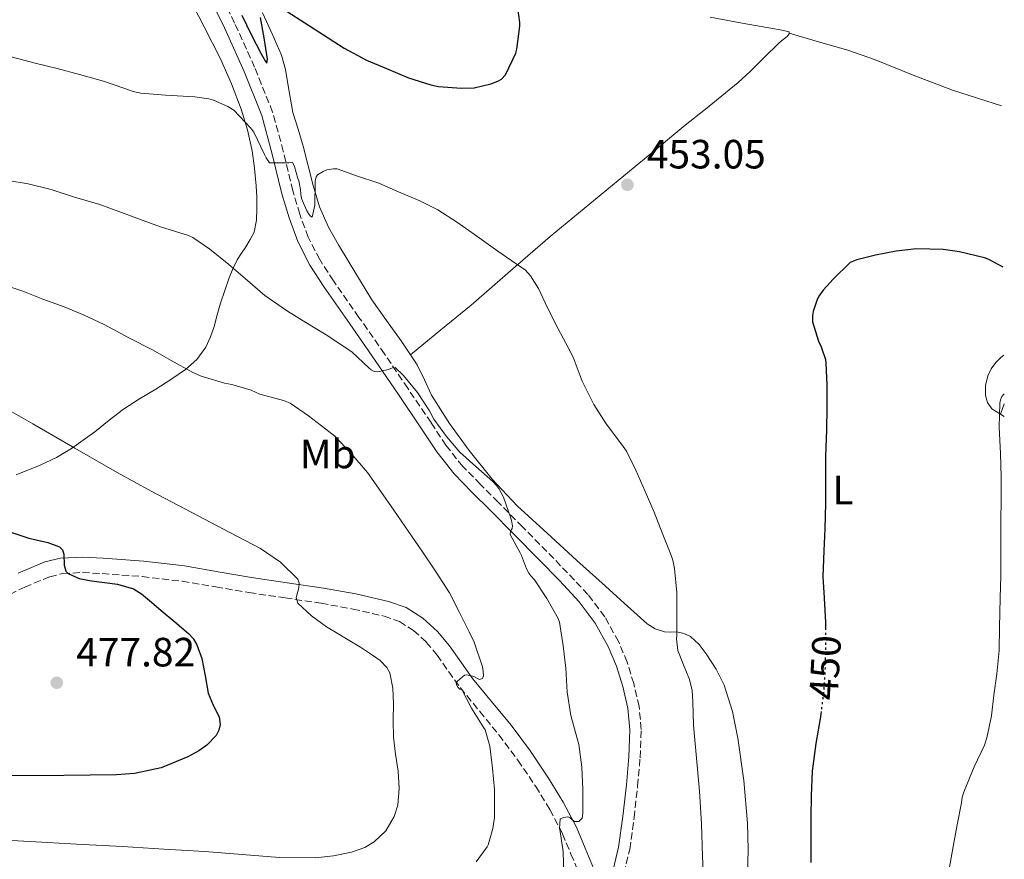
# Model space of a CAD drawing. Units: metres. Extents: x 556451 to 559892, y 4707842 to 4710184.
# Drawn here: x 559645 to 559887, y 4708399 to 4708605 of the extents above; entities that cross this region are included whole.
import ezdxf
from ezdxf.enums import TextEntityAlignment as Align

# ---------------------------------------------------------------- set-up
doc = ezdxf.new("R2010")
doc.units = ezdxf.units.M
doc.header["$MEASUREMENT"] = 0
doc.linetypes.add('DGN Style 3', pattern=[2.435890702152634, 1.739921930109024, -0.6959687720436097])
doc.linetypes.add('DGN Style 5', pattern=[1.217945351076317, 0.5219765790327072, -0.6959687720436097])
for name, color, linetype, lineweight in [('Camino', 7, 'DGN Style 3', 0), ('Cota de curva de nivel directora', 7, 'Continuous', 0), ('Cota de punto acotado terreno', 7, 'Continuous', 0), ('Curva de nivel directora', 30, 'Continuous', 30), ('Curva de nivel directora no vista', 30, 'DGN Style 5', 30), ('Curva de nivel intermedia', 30, 'Continuous', 0), ('Etiqueta de uso rústico', 92, 'Continuous', 0), ('Línea de cambio de uso (parcela vista)', 92, 'Continuous', 0), ('Margen derecho', 7, 'Continuous', 0), ('Punto acotado terreno (símbolo)', 7, 'Continuous', 0)]:
    doc.layers.add(name, color=color, linetype=linetype, lineweight=lineweight)
doc.styles.add('Style-Arial', font='arial.ttf')

# ---------------------------------------------------------------- blocks, each defined once
blk = doc.blocks.new('5PATER')
at = {"layer": 'Punto acotado terreno (símbolo)', "linetype": 'Continuous', "lineweight": 0}
h = blk.add_hatch(color=51, dxfattribs=at)
edge = h.paths.add_edge_path()
edge.add_ellipse((0, 0), major_axis=(-0.1095731443231308, -0.1110710700762829), ratio=0.9994222409660317, start_angle=0, end_angle=360)

msp = doc.modelspace()

# ---------------------------------------------------------------- linework, layer by layer
at = {"layer": 'Camino', "color": 7, "linetype": 'DGN Style 3', "lineweight": 0}
for points in [[(559793.2899999993, 4708395.760000001, 457.7700000000041), (559794.7199999976, 4708401.680000001, 457.6900000000024), (559795.7899999983, 4708409.430000001, 457.479999999996), (559796.6399999999, 4708417.2, 457.2599999999948), (559797.2500000001, 4708424.140000001, 457.0299999999989), (559797.5499999997, 4708431.09, 456.8099999999976), (559796.9999999999, 4708436.730000001, 456.729999999996), (559795.6799999988, 4708442.33, 456.7599999999947), (559794.0699999996, 4708447.570000002, 456.8699999999955), (559791.9400000017, 4708452.61, 457.1100000000006), (559788.6, 4708458.67, 457.6000000000058), (559784.4699999995, 4708464.130000004, 458.0899999999965), (559779.4600000003, 4708469.45, 458.4900000000052), (559774.390000001, 4708474.689999999, 458.8899999999995), (559768.4200000007, 4708480.74, 459.4600000000065), (559762.4499999983, 4708486.779999999, 460.0399999999937), (559758.0799999986, 4708491.140000001, 460.3200000000071), (559753.7499999991, 4708495.520000001, 460.3399999999966), (559749.6599999986, 4708500.710000001, 460.1699999999983), (559745.9899999985, 4708506.260000001, 459.9600000000065), (559740.2799999998, 4708514.680000001, 459.6300000000046), (559734.579999998, 4708523.100000001, 459.2400000000052), (559728.3299999983, 4708532.070000002, 458.6399999999995), (559722.0499999997, 4708541.020000001, 457.9600000000065), (559718.6999999991, 4708546.240000002, 457.5899999999966), (559715.8799999984, 4708551.74, 457.1600000000035), (559713.7999999997, 4708557.370000001, 456.4900000000052), (559712.100000001, 4708563.100000001, 455.7500000000001), (559709.7699999996, 4708572.790000001, 454.7500000000001), (559707.159999999, 4708582.380000004, 453.7700000000042), (559702.7399999978, 4708593.390000001, 452.6100000000006), (559697.8400000005, 4708604.210000001, 451.4600000000065), (559692.8500000016, 4708614.390000001, 450.3800000000048)], [(559640.5300000004, 4708463.110000002, 476.679999999993), (559646.3599999998, 4708465.970000002, 476.0299999999989), (559652.4999999999, 4708468.510000002, 475.3800000000047), (559655.6999999983, 4708469.290000001, 475.0700000000069), (559660.5300000008, 4708469.53, 474.6199999999955), (559665.3500000021, 4708469.250000001, 474.1799999999932), (559675.1800000002, 4708468.540000003, 473.5299999999988), (559685.0100000005, 4708467.390000002, 472.8899999999995), (559693.199999998, 4708466.000000001, 472.1399999999995), (559701.3599999986, 4708464.62, 471.320000000007), (559710.1999999988, 4708463.300000001, 470.3800000000046), (559719.0399999989, 4708462, 469.449999999997), (559726.7999999995, 4708460.59, 468.6600000000035), (559734.5100000009, 4708458.830000001, 467.8800000000048), (559738.2699999983, 4708457.500000001, 467.3800000000047), (559741.6999999991, 4708455.359999999, 466.8699999999955), (559744.8299999984, 4708452.490000002, 466.550000000003), (559747.5199999996, 4708449.279999999, 466.2299999999959), (559750.3400000003, 4708445.230000001, 465.5299999999988), (559753.1999999991, 4708441.230000001, 464.8399999999966), (559757.9299999988, 4708435.5, 464.1399999999995), (559762.6400000006, 4708429.76, 463.4199999999984), (559767.2699999998, 4708423.53, 462.520000000004), (559771.6499999984, 4708417.100000001, 461.6100000000006), (559775.1499999987, 4708411.410000001, 460.8200000000069), (559778.2100000009, 4708405.49, 460.0200000000042), (559780.3000000007, 4708400.52, 459.2899999999937), (559782.3799999994, 4708395.550000001, 458.5399999999936)]]:
    msp.add_polyline3d(points, dxfattribs=at)
at = {"layer": 'Curva de nivel directora', "color": 30, "linetype": 'Continuous', "lineweight": 30, "flags": 128}
for points, elevation in [([(559699.5700000006, 4708606.140000001), (559701.8700000005, 4708601.42), (559704.3499999993, 4708596.640000001), (559705.2999999992, 4708594.970000001), (559705.7599999997, 4708594.350000001), (559705.8699999992, 4708595.320000002), (559705.0399999999, 4708600.59), (559704.2099999984, 4708605.550000003)], 450), ([(559710.6999999996, 4708607.050000003), (559715.0400000003, 4708604.250000002), (559719.6, 4708601.310000002), (559724.6899999996, 4708598.010000001), (559730.1799999991, 4708595.100000001), (559735.0599999984, 4708593.02), (559740.4599999987, 4708590.750000001), (559745.9500000004, 4708589.020000001), (559747.8399999992, 4708588.640000001), (559753.4999999988, 4708588.220000001), (559756.5900000001, 4708588.359999999), (559760.6899999992, 4708589.289999999), (559762.3399999988, 4708589.92), (559763.2300000007, 4708590.460000004), (559764.2900000003, 4708591.52), (559766.769999999, 4708596.830000001), (559767.0399999995, 4708597.760000001), (559767.7300000001, 4708603.470000002), (559767.7300000001, 4708604.360000002), (559767.2800000008, 4708607.930000001)], 450), ([(559886.2300000004, 4708544.359999999), (559882.7699999983, 4708546.270000001), (559881.6599999995, 4708546.680000001), (559875.6, 4708548.11), (559871.5299999998, 4708548.730000001), (559865.0399999986, 4708548.859999999), (559860.0099999995, 4708548.310000001), (559854.9899999994, 4708547.340000002), (559850.4000000005, 4708546.15), (559848.7499999988, 4708545.5), (559844.5699999989, 4708541.420000001), (559842.1399999993, 4708538.760000001), (559841.0899999987, 4708537.260000001), (559840.5700000002, 4708536.199999999), (559839.7099999996, 4708533.510000001), (559839.5300000008, 4708532.510000001), (559839.4999999995, 4708530.950000001), (559840.9700000002, 4708526.230000001), (559841.6599999988, 4708524.830000001), (559842.669999999, 4708521.770000001), (559842.8300000001, 4708520.83), (559843.0699999991, 4708515.510000001), (559843.0699999991, 4708509.869999999), (559842.9699999986, 4708504.380000002), (559842.669999999, 4708498.090000002), (559842.6899999991, 4708492.07), (559842.6899999991, 4708486.54), (559842.5100000004, 4708480.220000002), (559842.289999999, 4708474.83), (559842.0599999988, 4708468.570000002), (559842.3600000006, 4708463.230000001), (559842.7199999982, 4708457.310000001), (559842.7199999982, 4708456.000000001)], 450), ([(559642.969999999, 4708479.41), (559647.3900000001, 4708477.970000001), (559651.9999999991, 4708476.910000001), (559654.8899999993, 4708475.840000001), (559655.6200000001, 4708475.100000001), (559655.9199999997, 4708473.990000002), (559656.0699999994, 4708471.360000002), (559656.4600000005, 4708469.859999999), (559656.9999999992, 4708469.28), (559659.7100000004, 4708468.090000001), (559662.7500000005, 4708467.470000002), (559669.1399999985, 4708466.689999999), (559673.0700000002, 4708465.529999999), (559674.9999999992, 4708464.300000003), (559677.4299999988, 4708462.270000001), (559679.8499999995, 4708460.240000002), (559683.2000000001, 4708457.430000002), (559686.5399999993, 4708454.619999999), (559687.6999999996, 4708453.340000001), (559688.5699999989, 4708451.810000002), (559689.7600000004, 4708448.439999999), (559690.6099999996, 4708444.220000002), (559691.3200000004, 4708440.000000002), (559692.5900000001, 4708437.060000002), (559694.0199999983, 4708434.199999999), (559694.3200000001, 4708432.320000002), (559693.9899999994, 4708430.910000001), (559693.2800000008, 4708429.59), (559690.9999999986, 4708427.210000002), (559689.0699999996, 4708425.850000001), (559686.3299999993, 4708424.320000002), (559679.8499999995, 4708421.7), (559673.3200000006, 4708420.27), (559668.8799999993, 4708419.949999999), (559655.9599999998, 4708419.76), (559643.0400000005, 4708419.710000001)], 475), ([(559841.6200000007, 4708435.460000002), (559841.4499999986, 4708434.190000001), (559840.3199999998, 4708427.660000001), (559839.4799999994, 4708420.840000002), (559839.2000000001, 4708414.830000001), (559839.1500000008, 4708409.609999999), (559839.1299999985, 4708404.189999999), (559839.1299999985, 4708398.440000001)], 450)]:
    msp.add_lwpolyline(points, dxfattribs=dict(at, elevation=elevation))
at = {"layer": 'Curva de nivel directora no vista', "color": 30, "linetype": 'DGN Style 5', "lineweight": 30, "elevation": 450, "flags": 128}
msp.add_lwpolyline([(559842.7199999982, 4708456.000000001), (559842.7199999982, 4708451.020000001), (559842.5700000006, 4708445.5), (559842.28, 4708440.439999999), (559841.6200000007, 4708435.460000002)], dxfattribs=at)
at = {"layer": 'Curva de nivel intermedia', "color": 30, "linetype": 'Continuous', "lineweight": 0, "flags": 128}
for points, elevation in [([(559643.0600000006, 4708595.890000001), (559649.2499999999, 4708594.32), (559654.2900000003, 4708593.09), (559659.780000002, 4708591.550000001), (559665.6500000015, 4708589.949999998), (559670.7000000009, 4708588.25), (559672.9600000007, 4708587.449999999), (559674.8499999995, 4708587.05), (559680.8600000021, 4708586.56), (559688.0599999994, 4708586.140000001), (559691.4900000005, 4708585.63), (559692.6200000013, 4708585.289999999), (559696.1799999997, 4708583.739999999), (559697.6300000004, 4708582.829999999), (559701.79, 4708578.429999999), (559702.5600000012, 4708577.470000001), (559705.2000000009, 4708571.98), (559705.5499999997, 4708571.15), (559706.4000000012, 4708569.949999998), (559711.1200000019, 4708569.98), (559712.0300000017, 4708570.109999999), (559712.5000000009, 4708569.069999999), (559713.3100000002, 4708566.060000001), (559713.5500000016, 4708565.5), (559714.0099999999, 4708563.42), (559714.0600000012, 4708562.25), (559714.24, 4708561.210000001), (559715.5499999998, 4708558.140000001), (559716.0800000017, 4708557.259999999), (559716.4100000004, 4708556.859999999), (559716.8799999997, 4708556.59), (559717.500000001, 4708559.55), (559717.5500000003, 4708564.859999998), (559717.5700000004, 4708565.42), (559717.8200000008, 4708566.539999999), (559718.1900000018, 4708567.020000001), (559719.5700000009, 4708567.850000001), (559720.4500000017, 4708568.220000001), (559722.1100000001, 4708568.439999999), (559722.9900000007, 4708568.429999998), (559727.7300000015, 4708566.75), (559733.2100000001, 4708564.92), (559738.0300000012, 4708562.859999998), (559743.2100000002, 4708560.59), (559747.6600000004, 4708558.439999999), (559752.4500000004, 4708555.279999998), (559756.6100000001, 4708552.38), (559762.35, 4708548.300000001), (559767.92, 4708544.489999999), (559769.1000000002, 4708543.689999999), (559770.4000000011, 4708542.27), (559772.3800000015, 4708539.179999999), (559774.5600000008, 4708534.409999999), (559777.2000000007, 4708529.239999998), (559779.6100000001, 4708524.699999999), (559780.8799999997, 4708522.300000001), (559783.05, 4708516.390000001), (559785.890000001, 4708510.67), (559788.9300000007, 4708505.990000002), (559792.7199999995, 4708500.99), (559793.950000001, 4708499.259999998), (559796.2199999997, 4708494.619999998), (559798.4600000016, 4708489.42)], 455), ([(559642.2400000005, 4708565.599999999), (559647.1800000002, 4708564.779999998), (559652.890000001, 4708563.369999998), (559658.5599999994, 4708561.52), (559664.7500000009, 4708559.76), (559669.4700000016, 4708558.039999999), (559674.4900000017, 4708556.140000001), (559679.6600000017, 4708554.250000001), (559686.4900000002, 4708552.140000001), (559687.600000001, 4708551.680000001), (559691.7600000007, 4708548.800000001), (559696.4500000002, 4708545.02), (559700.430000001, 4708541.579999999), (559705.2500000001, 4708537.439999999), (559710.8100000012, 4708533.579999999), (559715.2600000014, 4708530.810000001), (559720.3200000019, 4708527.8), (559725.6300000005, 4708524.279999999), (559726.6400000007, 4708523.56), (559730.7300000011, 4708519.690000001), (559731.280000001, 4708519.21), (559732.030000002, 4708518.829999999), (559732.9599999996, 4708518.729999999), (559735.5700000003, 4708519.279999999), (559736.5600000005, 4708519.659999999), (559737.2100000009, 4708519.789999999), (559739.2500000016, 4708517.849999999), (559742.7000000007, 4708513.630000001), (559745.5800000017, 4708509.16), (559746.6500000001, 4708507.15), (559749.8200000018, 4708502.88), (559753.0499999995, 4708499.039999999), (559756.9600000011, 4708495.55), (559761.1500000019, 4708491.8), (559762.0800000018, 4708490.839999998), (559762.5900000014, 4708490.140000001), (559763.7300000014, 4708487.98), (559765.5300000008, 4708482.890000001)], 460.0000000000001), ([(559640.7200000006, 4708540.189999999), (559645.9200000018, 4708538.48), (559650.8300000001, 4708536.559999999), (559656.0100000014, 4708534.67), (559660.940000002, 4708532.569999999), (559665.8500000006, 4708530.279999998), (559672.0300000008, 4708526.99), (559677.7300000006, 4708524.08), (559682.2700000001, 4708521.470000001), (559687.61, 4708518.590000001), (559689.5999999995, 4708517.689999999), (559695.3400000016, 4708515.929999999), (559697.1299999997, 4708515.640000001), (559701.8900000006, 4708514.220000001), (559704.0499999998, 4708513.21), (559709.8500000001, 4708511.680000001), (559711.4900000007, 4708511.050000001), (559715.97, 4708507.899999999), (559720.1900000002, 4708504.699999998), (559722.3700000015, 4708502.96), (559726.4000000015, 4708498.720000001), (559730.4299999994, 4708494.029999998), (559733.6799999994, 4708489.42), (559736.86, 4708484.83), (559740.4500000019, 4708479.56), (559743.76, 4708474.81), (559747.2800000004, 4708469.58), (559750.5100000004, 4708464.539999999), (559752.9600000001, 4708459.720000001), (559755.3200000003, 4708454.99), (559756.570000002, 4708452.480000001), (559758.5999999995, 4708446.4), (559758.8099999995, 4708445.240000002), (559758.8400000008, 4708444.189999998), (559758.6500000008, 4708443.58), (559757.8700000007, 4708443.34), (559757.2100000014, 4708443.609999999)], 465.0000000000001), ([(559886.5000000009, 4708513.310000001), (559885.9600000001, 4708512.67), (559885.6400000004, 4708511.880000001), (559885.4200000013, 4708511.02), (559885.3099999996, 4708505.189999999), (559885.5900000011, 4708498.680000001), (559885.77, 4708492.990000002), (559885.740000001, 4708487.499999999), (559885.7200000008, 4708482.01), (559885.7200000008, 4708474.67), (559885.7200000008, 4708468.699999999), (559885.550000001, 4708463.34), (559885.3400000008, 4708456.059999999), (559885.2699999993, 4708450.38), (559884.7100000005, 4708444.669999998), (559883.9600000017, 4708439.480000001), (559883.3899999995, 4708434.429999999), (559882.300000001, 4708429.02), (559881.6900000008, 4708427.21), (559879.1300000015, 4708421.91), (559876.7100000008, 4708415.98), (559876.2200000013, 4708414.489999999), (559876.0400000003, 4708413.079999999), (559875.0299999999, 4708407.720000001), (559874.0399999998, 4708402.359999998), (559872.3099999997, 4708392.619999998)], 445), ([(559639.110000001, 4708511.199999998), (559648.3200000001, 4708505.98), (559658.6500000011, 4708499.970000002), (559669.0400000003, 4708494.039999999), (559677.3900000008, 4708489.509999999), (559685.7700000005, 4708485.039999999), (559694.9600000015, 4708480.199999999), (559704.1700000005, 4708475.390000001), (559709.0499999998, 4708472.060000001), (559713.3100000002, 4708467.900000001), (559713.6800000012, 4708466.939999999), (559713.5400000004, 4708465.789999999), (559712.9400000013, 4708463.369999998), (559713.3200000013, 4708462.060000001), (559716.6600000006, 4708458.890000001), (559720.38, 4708456.2), (559723.0100000009, 4708454.640000001), (559725.6399999994, 4708453.07), (559728.6600000013, 4708451.210000001), (559731.660000001, 4708449.310000001), (559733.5400000007, 4708447.960000001), (559735.13, 4708446.289999999), (559735.8499999997, 4708444.92), (559736.6200000008, 4708441.180000001), (559736.7500000005, 4708437.399999999), (559736.7200000014, 4708433.289999999), (559736.7500000005, 4708429.179999999), (559737.2800000003, 4708424.999999999), (559737.9200000018, 4708420.83), (559738.1900000023, 4708416.669999998), (559737.8200000012, 4708412.5), (559736.9600000005, 4708409.719999999), (559734.8799999997, 4708406.25), (559732.030000002, 4708403.519999999), (559729.8000000013, 4708402.150000001), (559726.52, 4708400.96), (559722.1100000001, 4708400.099999999), (559717.6900000012, 4708399.640000001), (559708.8600000021, 4708399.71)], 470), ([(559798.4600000016, 4708489.42), (559800.7000000012, 4708484.329999999), (559802.8499999993, 4708478.829999999), (559804.7699999993, 4708473.909999999), (559805.2499999999, 4708472.57), (559805.6900000002, 4708470.539999999), (559806.24, 4708464.650000001), (559806.24, 4708459.470000001), (559806.24, 4708454.140000002), (559806.1399999994, 4708453.29), (559806.5199999994, 4708450.429999999), (559807.9299999998, 4708446.869999998), (559809.3400000002, 4708443.31), (559810.0199999998, 4708440.619999998), (559810.2200000009, 4708437.82), (559810.3200000015, 4708432.149999999), (559811.0600000013, 4708424.039999999), (559811.79, 4708415.929999999), (559812.2900000006, 4708407.940000001), (559812.5900000002, 4708399.929999999), (559812.8300000017, 4708394.689999999)], 455), ([(559765.5300000008, 4708482.890000001), (559765.7400000008, 4708482.269999999), (559765.9500000009, 4708480.960000001), (559765.8700000005, 4708480.329999999), (559765.4700000003, 4708479.630000001), (559765.4099999999, 4708478.810000001), (559767.8399999996, 4708474.32), (559768.1600000014, 4708473.739999999), (559769.4199999999, 4708470.409999999), (559770.01, 4708469.340000001), (559770.4900000006, 4708468.679999999), (559771.3900000014, 4708467.76), (559774.3600000018, 4708463.180000001), (559777.1300000013, 4708458.24), (559777.4800000022, 4708457.4), (559778.4299999999, 4708451.550000001), (559779.04, 4708446.109999998), (559779.3700000009, 4708440.189999999), (559780.2699999994, 4708434.489999999), (559781.8000000005, 4708428.880000002), (559782.2200000008, 4708427.42), (559782.9900000019, 4708421.850000001), (559783.1999999997, 4708416.329999999), (559783.1999999997, 4708410.600000001), (559783.1600000019, 4708409.909999999), (559783.05, 4708409.319999999), (559782.2699999999, 4708408.51), (559781.1600000013, 4708408.539999999), (559780.6200000005, 4708408.880000001), (559780.0000000012, 4708409.480000001), (559779.5300000019, 4708409.679999999), (559778.5599999996, 4708409.5), (559777.6400000008, 4708409.199999998), (559777.4800000022, 4708406.680000001), (559777.6800000012, 4708406.060000001), (559778.3800000007, 4708401.050000001), (559778.5199999993, 4708395.880000001)], 460.0000000000001), ([(559757.2100000014, 4708443.609999999), (559756.4800000004, 4708444.039999999), (559754.8100000008, 4708444.460000001), (559754.1900000017, 4708444.349999999), (559752.4900000006, 4708442.920000001), (559752.1599999998, 4708442.519999999), (559752.2200000002, 4708442.009999999), (559752.6000000001, 4708441.4), (559753.0400000005, 4708440.96), (559753.5800000014, 4708440.890000001), (559755.9200000016, 4708436.269999999), (559758.7500000015, 4708431.710000001), (559759.29, 4708431), (559760.4400000012, 4708426.960000002), (559761.0400000003, 4708421.579999999), (559761.5300000019, 4708416.349999999), (559761.5300000019, 4708410.59), (559761.5300000019, 4708409.5), (559761.1200000007, 4708406.809999999), (559759.9600000005, 4708402.800000002), (559759.7400000015, 4708402.279999998), (559757.0500000004, 4708398.65)], 465.0000000000001), ([(559708.8600000021, 4708399.71), (559699.7200000002, 4708400.460000001), (559690.5700000017, 4708401.149999999), (559680.4500000008, 4708401.76), (559670.3299999998, 4708402.350000001), (559659.0399999999, 4708402.970000002), (559647.7400000012, 4708403.600000001), (559636.9200000007, 4708404.179999998)], 470)]:
    msp.add_lwpolyline(points, dxfattribs=dict(at, elevation=elevation))
at = {"layer": 'Línea de cambio de uso (parcela vista)', "color": 92, "linetype": 'Continuous', "lineweight": 0, "extrusion": (-0.02124006618328746, -0.05887601347439232, 0.998039315170446), "elevation": -288666.2786123018, "flags": 128}
msp.add_lwpolyline([(-1071178.277547669, 4610072.836821501), (-1071178.277547669, 4610075.552904344)], dxfattribs=at)
at = {"layer": 'Línea de cambio de uso (parcela vista)', "color": 92, "linetype": 'Continuous', "lineweight": 0, "extrusion": (0.1201632624353098, -0.07464821677451633, 0.989943651978883), "elevation": -283763.7427264597, "flags": 128}
msp.add_lwpolyline([(4295027.238911008, 1988904.683192108), (4295027.238911008, 1988903.553562054)], dxfattribs=at)
at = {"layer": 'Línea de cambio de uso (parcela vista)', "color": 92, "linetype": 'Continuous', "lineweight": 0}
for points in [[(559686.4000000004, 4708611.15, 451.6600000000035), (559690.4000000004, 4708603.300000001, 452.5399999999936), (559694.3899999997, 4708595.439999999, 453.4199999999983), (559697.0800000001, 4708589.32, 453.9400000000023), (559699.4600000001, 4708583.060000001, 454.5200000000041), (559700.9900000002, 4708578.039999999, 455.1100000000006), (559702.0999999996, 4708572.91, 455.6999999999971), (559702.7199999997, 4708568.600000001, 456.179999999993), (559703.1200000001, 4708564.27, 456.6600000000035), (559703.25, 4708561.529999999, 456.9799999999959), (559703.2699999996, 4708558.779999999, 457.320000000007), (559703.2300000004, 4708555.850000001, 457.7100000000065), (559702.6299999999, 4708552.980000001, 458.1499999999942), (559701.6699999999, 4708551.109999999, 458.5599999999977), (559700.5599999996, 4708549.359999999, 458.9499999999971), (559699.5, 4708547.76, 459.2200000000012), (559698.4800000004, 4708546.130000001, 459.5), (559697.4199999999, 4708543.970000001, 459.8600000000006), (559696.5300000003, 4708541.730000001, 460.2299999999959), (559695.4299999997, 4708538.65, 460.8000000000029), (559694.4000000004, 4708535.57, 461.429999999993), (559693.5800000001, 4708532.680000001, 462.25), (559692.79, 4708529.789999999, 463.0200000000041), (559691.9400000004, 4708527.27, 463.4499999999971), (559690.7999999998, 4708524.779999999, 463.8600000000006), (559688.5899999999, 4708521.710000001, 464.429999999993), (559685.7599999999, 4708519.279999999, 465), (559682.1699999999, 4708516.84, 465.6600000000035), (559678.5300000003, 4708514.480000001, 466.3000000000029), (559674.5199999996, 4708512.060000001, 466.9100000000035), (559670.6299999999, 4708509.600000001, 467.4799999999959), (559667.1100000005, 4708506.850000001, 468.070000000007), (559663.5999999996, 4708504.029999999, 468.7100000000065), (559660.7100000001, 4708501.930000001, 469.7299999999959), (559657.8099999996, 4708499.939999999, 470.9199999999983), (559654.1399999997, 4708497.730000001, 471.929999999993), (559650.1500000004, 4708495.810000001, 472.6600000000035), (559644.25, 4708493.439999999, 473.1399999999995)], [(559823.5800000001, 4708395.26, 450.7599999999948), (559823.75, 4708401.680000001, 450.9100000000035), (559823.5800000001, 4708408.09, 451.0599999999977), (559822.6699999999, 4708418.52, 451.3099999999977), (559821.2000000002, 4708428.91, 451.6100000000006), (559819.8899999997, 4708435.480000001, 452.0099999999948), (559817.8899999997, 4708441.9, 452.6000000000058), (559815.9000000004, 4708445.880000001, 452.9900000000052), (559813.4299999997, 4708449.609999999, 453.3800000000047), (559811.7400000002, 4708451.869999999, 453.6199999999953), (559809.6500000004, 4708453.82, 453.929999999993), (559807.9900000002, 4708454.609999999, 454.2599999999948), (559806.2300000004, 4708454.970000001, 454.6300000000047), (559804.7199999997, 4708454.939999999, 454.9100000000035), (559803.2199999997, 4708454.970000001, 455.179999999993), (559800.9500000002, 4708455.710000001, 455.4499999999971), (559798.9500000002, 4708456.960000001, 455.6100000000006), (559796.54, 4708459.140000001, 455.7299999999959), (559794.1500000004, 4708461.310000001, 455.8600000000006), (559787.9500000002, 4708466.91, 456.4900000000052), (559781.7599999999, 4708472.51, 457.0500000000029), (559774.4299999997, 4708479.17, 457.3699999999953), (559767.1100000005, 4708485.890000001, 457.5800000000018), (559760.9900000002, 4708492.41, 457.7200000000012), (559755.3799999999, 4708499.42, 457.820000000007), (559750.4900000002, 4708506.050000001, 457.8399999999965), (559746.0700000003, 4708512.980000001, 457.75), (559744.3600000005, 4708516.720000001, 457.6399999999995), (559742.5999999996, 4708520.42, 457.5), (559740.6399999997, 4708523.369999999, 457.3600000000006), (559738.6399999997, 4708526.289999999, 457.1900000000023), (559735.04, 4708531.310000001, 456.7799999999989), (559731.5099999999, 4708536.380000001, 456.3600000000006), (559728.6699999999, 4708540.939999999, 456.0500000000029), (559725.9100000003, 4708545.539999999, 455.75), (559723.3200000003, 4708549.83, 455.5399999999936), (559720.8200000003, 4708554.180000001, 455.320000000007), (559718.6699999999, 4708559.15, 454.8300000000018), (559717.1100000005, 4708564.350000001, 454.3099999999977), (559715.8799999999, 4708569.210000001, 454), (559714.6399999997, 4708574.060000001, 453.6699999999983), (559713.3899999997, 4708578.17, 453.3300000000018), (559712.1200000001, 4708582.27, 452.9199999999983), (559710.9000000004, 4708589.32, 452.1399999999995), (559710.3399999999, 4708592.850000001, 451.7400000000052), (559709.3200000003, 4708596.289999999, 451.3500000000058), (559707.0300000003, 4708601.539999999, 450.75), (559704.6299999999, 4708606.67, 450.1399999999995)], [(559740.9500000002, 4708522.91, 457.3800000000047), (559748.3799999999, 4708528.970000001, 456.3099999999977), (559755.8099999996, 4708535.039999999, 455.2400000000052), (559765.5099999999, 4708543.439999999, 454.179999999993), (559775.2000000002, 4708551.890000001, 453.3999999999942), (559784.9100000003, 4708559.890000001, 452.570000000007), (559794.6399999997, 4708567.890000001, 451.820000000007), (559801.4900000002, 4708573.52, 451.6699999999983), (559808.3399999999, 4708579.15, 452.1699999999983), (559813.25, 4708583.119999999, 452.8500000000058), (559818.1600000003, 4708587.07, 453.5399999999936), (559821.2599999999, 4708589.630000001, 453.929999999993), (559824.2599999999, 4708592.300000001, 454.2599999999948), (559826.5599999996, 4708594.59, 454.4199999999983), (559828.8399999999, 4708596.91, 454.5500000000029), (559830.0999999996, 4708598.16, 454.679999999993), (559831.3799999999, 4708599.390000001, 454.8099999999977), (559832.3399999999, 4708600.17, 454.8500000000058), (559833.3300000001, 4708600.91, 454.8699999999953), (559833.8399999999, 4708601.529999999, 454.8699999999953), (559833.8099999996, 4708602.029999999, 454.8600000000006), (559832.0199999996, 4708602.439999999, 454.7700000000041), (559830.2000000002, 4708602.779999999, 454.679999999993), (559822.2999999998, 4708604.199999999, 454.6399999999995), (559814.4199999999, 4708605.65, 454.5800000000018)], [(559833.8300000001, 4708601.75, 454.8600000000006), (559841.0099999999, 4708599.630000001, 454.679999999993), (559848.2000000002, 4708597.52, 454.5), (559854.6900000004, 4708595.300000001, 454.2400000000052), (559864.2400000002, 4708591.42, 453.679999999993), (559873.8799999999, 4708587.789999999, 453.2899999999936), (559885.8899999997, 4708583.930000001, 453.0899999999965)], [(559886.4199999999, 4708522.810000001, 447.1900000000023), (559885.7300000004, 4708522.24, 447.070000000007), (559884.4400000004, 4708521.02, 446.8099999999977), (559883.29, 4708519.480000001, 446.5800000000018), (559882.4699999997, 4708517.710000001, 446.3399999999965), (559881.9000000004, 4708515.34, 446.0200000000041), (559881.9699999997, 4708512.939999999, 445.6900000000023), (559882.4000000004, 4708511.16, 445.4199999999983), (559883.4600000001, 4708509.65, 445.1600000000035), (559885.6001000004, 4708508.3201, 444.7997999999934)]]:
    msp.add_polyline3d(points, dxfattribs=at)
at = {"layer": 'Margen derecho', "color": 7, "linetype": 'Continuous', "lineweight": 0}
for points in [[(559790.6400000007, 4708396.630000004, 457.7700000000041), (559791.9899999985, 4708402.2, 457.6900000000024), (559793.0399999992, 4708409.770000001, 457.479999999996), (559793.8799999994, 4708417.470000001, 457.2599999999948), (559794.4800000007, 4708424.320000002, 457.0299999999989), (559794.7699999991, 4708431.01, 456.8099999999976), (559794.2600000016, 4708436.28, 456.729999999996), (559792.9999999988, 4708441.61, 456.7599999999947), (559791.4600000011, 4708446.62, 456.8699999999955), (559789.4400000004, 4708451.390000002, 457.1100000000006), (559786.260000002, 4708457.150000002, 457.6000000000058), (559782.3399999993, 4708462.330000001, 458.0899999999965), (559777.4499999987, 4708467.540000001, 458.4900000000052), (559772.3999999971, 4708472.750000001, 458.8899999999995), (559766.4499999994, 4708478.790000001, 459.4600000000065), (559760.4799999992, 4708484.83, 460.0399999999937), (559756.1099999994, 4708489.180000001, 460.3200000000071), (559751.6599999992, 4708493.680000001, 460.3399999999966), (559747.41, 4708499.080000003, 460.1699999999983), (559743.6799999997, 4708504.710000002, 459.9600000000065), (559737.9899999988, 4708513.130000002, 459.6300000000046), (559732.2899999992, 4708521.529999999, 459.2400000000052), (559726.0500000007, 4708530.480000001, 458.6399999999995), (559719.7499999997, 4708539.480000001, 457.9600000000065), (559716.3000000007, 4708544.850000001, 457.5899999999966), (559713.329999998, 4708550.630000002, 457.1600000000035), (559711.1700000011, 4708556.49, 456.4900000000052), (559709.4200000009, 4708562.380000002, 455.7500000000001), (559707.0799999984, 4708572.100000001, 454.7500000000001), (559704.5199999993, 4708581.5, 453.7700000000042), (559700.1900000018, 4708592.310000001, 452.6100000000006), (559695.3299999981, 4708603.030000002, 451.4600000000065), (559690.3599999994, 4708613.17, 450.3800000000048)], [(559644.7999999997, 4708469.41, 476.0299999999989), (559651.3299999986, 4708472.109999999, 475.3800000000047), (559655.1599999997, 4708473.040000002, 475.0700000000069), (559660.5399999976, 4708473.310000001, 474.6199999999955), (559665.589999999, 4708473.010000001, 474.1799999999932), (559675.5399999978, 4708472.300000002, 473.5299999999988), (559685.5499999992, 4708471.130000001, 472.8899999999995), (559693.8299999983, 4708469.720000001, 472.1399999999995), (559701.9499999987, 4708468.350000001, 471.320000000007), (559710.7499999986, 4708467.029999999, 470.3800000000046), (559719.6499999991, 4708465.720000002, 469.449999999997), (559727.5599999971, 4708464.28, 468.6600000000035), (559735.5700000003, 4708462.460000001, 467.8800000000048), (559739.9200000021, 4708460.920000001, 467.3800000000047), (559743.989999998, 4708458.380000002, 466.8699999999955), (559747.5699999988, 4708455.100000001, 466.550000000003), (559750.5199999993, 4708451.58, 466.2299999999959), (559753.4299999994, 4708447.410000001, 465.5299999999988), (559756.1999999988, 4708443.530000002, 464.8399999999966), (559760.839999999, 4708437.9, 464.1399999999995), (559765.6200000001, 4708432.08, 463.4199999999984), (559770.3500000021, 4708425.720000001, 462.520000000004), (559774.8200000001, 4708419.16, 461.6100000000006), (559778.4299999999, 4708413.270000001, 460.8200000000069), (559781.6299999985, 4708407.090000001, 460.0200000000042), (559783.780000001, 4708401.980000001, 459.2899999999937), (559785.8299999983, 4708397.100000001, 458.5399999999936)]]:
    msp.add_polyline3d(points, dxfattribs=at)

# ---------------------------------------------------------------- block references
at = {"layer": 'Punto acotado terreno (símbolo)', "color": 7, "linetype": 'Continuous', "lineweight": 0, "xscale": 10, "yscale": 10, "zscale": 10}
for p in [(559794.140000001, 4708564.560000001, 453.0500000000029), (559654.23, 4708442.520000001, 477.820000000007)]:
    msp.add_blockref('5PATER', p, dxfattribs=at)

# ---------------------------------------------------------------- texts
at = {"layer": 'Cota de curva de nivel directora', "color": 7, "linetype": 'Continuous', "lineweight": 0, "style": 'Style-Arial'}
msp.add_text('450', height=7.000000000000002, rotation=86.73984000000002, dxfattribs=at).set_placement((559842.615141187, 4708446.232257204, 450), align=Align.MIDDLE_CENTER)
at = {"layer": 'Cota de punto acotado terreno', "color": 7, "linetype": 'Continuous', "lineweight": 0, "style": 'Style-Arial'}
for s, p in [('453.05', (559798.909999999, 4708568.56, 453.0500000000029)), ('477.82', (559659.0000000002, 4708446.519999999, 477.820000000007))]:
    msp.add_text(s, height=7.000000000000002, dxfattribs=at).set_placement(p)
at = {"layer": 'Etiqueta de uso rústico', "color": 92, "linetype": 'Continuous', "lineweight": 0, "style": 'Style-Arial'}
for s, p in [('Mb', (559720.6502462421, 4708498.570010001, 465.7599999999948)), ('L', (559846.9814203798, 4708489.740010002, 449.4199999999983))]:
    msp.add_text(s, height=7.000000000000002, dxfattribs=at).set_placement(p, align=Align.MIDDLE_CENTER)

doc.saveas('drawing.dxf')
